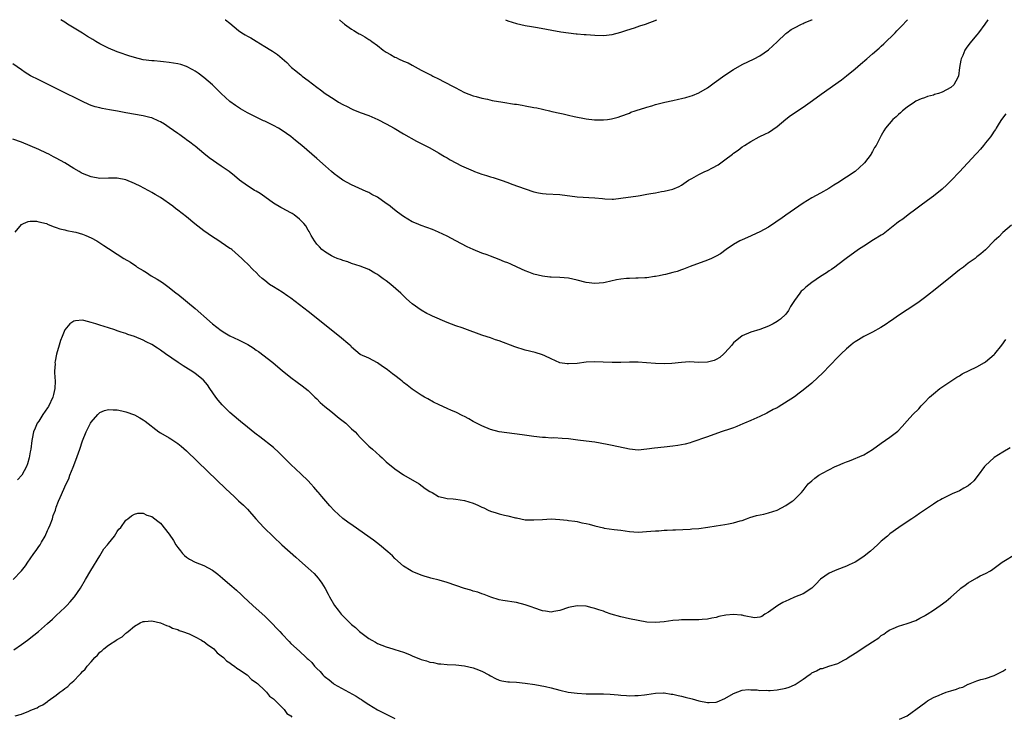
# Model space of a CAD drawing. Units: inches. Extents: x 2658000 to 2661000, y 1557000 to 1560000.
# Drawn here: x 2658361 to 2658587, y 1559839 to 1560000 of the extents above; entities that cross this region are included whole.
import ezdxf

# ---------------------------------------------------------------- set-up
doc = ezdxf.new("R2010")
doc.units = ezdxf.units.IN
doc.header["$MEASUREMENT"] = 0
doc.layers.add('LD26581557_10ft', color=122, linetype='Continuous')

msp = doc.modelspace()

# ---------------------------------------------------------------- linework, layer by layer
at = {"layer": 'LD26581557_10ft'}
for points, elevation in [([(2658583.52, 1560000), (2658582.85, 1559999), (2658581.37, 1559997), (2658581, 1559996.53), (2658579.41, 1559994.59), (2658578.56, 1559993.44), (2658578.29, 1559993), (2658577.77, 1559991.77), (2658577.4, 1559991), (2658577.31, 1559990.69), (2658577.03, 1559989), (2658576.76, 1559987), (2658576.2, 1559985.8), (2658575.74, 1559985), (2658575, 1559984.4), (2658573, 1559983.28), (2658572.18, 1559983), (2658571.28, 1559982.72), (2658571, 1559982.6), (2658569.68, 1559982.32), (2658569, 1559982.02), (2658568.22, 1559981.78), (2658567, 1559981.19), (2658566.67, 1559981), (2658565, 1559979.81), (2658563.92, 1559979), (2658563.46, 1559978.54), (2658563, 1559978.13), (2658562.4, 1559977.6), (2658561.65, 1559977), (2658559.97, 1559975), (2658559.59, 1559974.41), (2658559, 1559973.32), (2658558.69, 1559972.69), (2658557.8, 1559971), (2658557.47, 1559970.54), (2658557, 1559969.63), (2658556.76, 1559969.24), (2658556.65, 1559969), (2658555.16, 1559967), (2658555, 1559966.84), (2658552.99, 1559965), (2658551, 1559963.67), (2658549.94, 1559963), (2658549.35, 1559962.65), (2658549, 1559962.41), (2658548.1, 1559961.9), (2658546.9, 1559961.1), (2658545, 1559960.01), (2658543, 1559958.93), (2658541, 1559957.69), (2658539, 1559956.36), (2658537, 1559954.97), (2658535.87, 1559954.13), (2658535, 1559953.53), (2658534.69, 1559953.31), (2658533, 1559952.2), (2658531, 1559951.11), (2658528.21, 1559949.79), (2658527, 1559949.29), (2658526.42, 1559949), (2658525, 1559948.16), (2658523.26, 1559947), (2658521.96, 1559946.04), (2658521, 1559945.5), (2658520.66, 1559945.34), (2658519.88, 1559945), (2658519, 1559944.56), (2658515, 1559943.15), (2658513.48, 1559942.52), (2658513, 1559942.36), (2658512.03, 1559941.97), (2658511, 1559941.7), (2658509.3, 1559941.3), (2658508.83, 1559941.17), (2658507.86, 1559941), (2658507, 1559940.8), (2658506.78, 1559940.78), (2658505, 1559940.54), (2658504.54, 1559940.54), (2658503, 1559940.45), (2658502.45, 1559940.45), (2658501, 1559940.38), (2658500.33, 1559940.33), (2658499, 1559940.2), (2658498.01, 1559940.01), (2658495.45, 1559939.45), (2658495, 1559939.34), (2658493, 1559939.17), (2658491, 1559939.43), (2658489, 1559939.97), (2658487, 1559940.44), (2658485, 1559940.62), (2658483, 1559940.67), (2658482.69, 1559940.69), (2658481, 1559940.88), (2658479, 1559941.37), (2658477.81, 1559941.81), (2658477, 1559942.13), (2658475.14, 1559943), (2658473.66, 1559943.66), (2658473, 1559943.93), (2658472.23, 1559944.23), (2658471, 1559944.74), (2658469, 1559945.47), (2658468.22, 1559945.78), (2658467, 1559946.22), (2658465.04, 1559947.04), (2658463.66, 1559947.66), (2658462.34, 1559948.34), (2658461.05, 1559949.05), (2658459, 1559950.12), (2658457.04, 1559951.04), (2658455.62, 1559951.62), (2658453, 1559952.55), (2658451.95, 1559953), (2658451, 1559953.44), (2658449, 1559954.62), (2658447.61, 1559955.61), (2658446.49, 1559956.49), (2658445.89, 1559957), (2658445.37, 1559957.37), (2658445, 1559957.65), (2658443, 1559959.07), (2658441.71, 1559959.71), (2658441, 1559960.15), (2658440.39, 1559960.39), (2658437, 1559961.92), (2658435, 1559963.02), (2658433.86, 1559963.86), (2658433, 1559964.47), (2658432.35, 1559965), (2658431, 1559966.21), (2658429, 1559968.03), (2658427.89, 1559969), (2658425.53, 1559971), (2658424.12, 1559972.12), (2658423, 1559973.08), (2658421, 1559974.48), (2658420.16, 1559975), (2658419, 1559975.63), (2658418.07, 1559976.07), (2658417, 1559976.6), (2658416.71, 1559976.71), (2658416.08, 1559977), (2658415, 1559977.5), (2658413.93, 1559978.07), (2658413, 1559978.52), (2658411.43, 1559979.43), (2658410.25, 1559980.25), (2658409, 1559981.15), (2658407, 1559982.97), (2658406.01, 1559984.01), (2658404.98, 1559985), (2658403, 1559986.69), (2658401.68, 1559987.68), (2658401, 1559988.15), (2658400.47, 1559988.47), (2658399, 1559989.23), (2658397.68, 1559989.68), (2658397, 1559989.85), (2658396.03, 1559989.97), (2658395, 1559990.17), (2658393.72, 1559990.28), (2658393, 1559990.38), (2658391.51, 1559990.49), (2658391, 1559990.54), (2658389, 1559990.78), (2658387, 1559991.25), (2658385.7, 1559991.7), (2658385, 1559991.9), (2658384.2, 1559992.2), (2658383, 1559992.57), (2658381, 1559993.41), (2658379, 1559994.46), (2658378.08, 1559995), (2658377.42, 1559995.41), (2658376.16, 1559996.16), (2658375, 1559996.89), (2658371.57, 1559999), (2658371, 1559999.4), (2658370.04, 1560000)], 8040), ([(2658407.89, 1560000), (2658407.96, 1559999.96), (2658409, 1559999.2), (2658411, 1559997.54), (2658411.76, 1559997), (2658412.51, 1559996.51), (2658413, 1559996.21), (2658413.79, 1559995.79), (2658415, 1559995.01), (2658417, 1559993.81), (2658418.38, 1559993), (2658418.76, 1559992.76), (2658419, 1559992.58), (2658419.98, 1559991.98), (2658421, 1559991.05), (2658422.1, 1559990.1), (2658423, 1559989.16), (2658423.18, 1559989), (2658424.2, 1559988.2), (2658425, 1559987.52), (2658425.31, 1559987.31), (2658425.65, 1559987), (2658427, 1559986), (2658429, 1559984.46), (2658429.85, 1559983.85), (2658430.93, 1559983), (2658433, 1559981.65), (2658434.03, 1559981), (2658435, 1559980.45), (2658435.98, 1559979.98), (2658437, 1559979.43), (2658437.31, 1559979.31), (2658439, 1559978.62), (2658441, 1559977.89), (2658443.09, 1559977), (2658445, 1559976), (2658446.83, 1559975), (2658449, 1559973.67), (2658450.22, 1559973), (2658450.7, 1559972.7), (2658451.98, 1559971.98), (2658453, 1559971.5), (2658453.32, 1559971.32), (2658453.96, 1559971), (2658455, 1559970.46), (2658457, 1559969.34), (2658458.44, 1559968.44), (2658459, 1559968.15), (2658459.72, 1559967.72), (2658461.01, 1559967), (2658462.33, 1559966.33), (2658465, 1559965.13), (2658465.35, 1559965), (2658467, 1559964.41), (2658468.09, 1559964.09), (2658469, 1559963.79), (2658469.62, 1559963.62), (2658471.49, 1559963), (2658473, 1559962.46), (2658473.89, 1559962.11), (2658477, 1559960.98), (2658479, 1559960.31), (2658480.08, 1559960.08), (2658481, 1559959.91), (2658481.85, 1559959.85), (2658485, 1559959.68), (2658489, 1559959.16), (2658493, 1559958.93), (2658494.78, 1559958.78), (2658495.3, 1559958.7), (2658497, 1559958.65), (2658497.34, 1559958.66), (2658499, 1559958.83), (2658503, 1559959.4), (2658503.51, 1559959.51), (2658505, 1559959.75), (2658505.97, 1559959.97), (2658507, 1559960.13), (2658508.41, 1559960.41), (2658509, 1559960.48), (2658511, 1559960.94), (2658512.45, 1559961.55), (2658513, 1559961.86), (2658514.62, 1559963), (2658515.41, 1559963.41), (2658517, 1559964.29), (2658518.34, 1559965), (2658519, 1559965.27), (2658520.14, 1559965.86), (2658521.42, 1559966.58), (2658523, 1559967.71), (2658524.75, 1559969), (2658525, 1559969.2), (2658526.05, 1559969.95), (2658527, 1559970.67), (2658527.48, 1559971), (2658529, 1559971.95), (2658530.88, 1559973), (2658532.34, 1559973.66), (2658533, 1559974.03), (2658535, 1559975.42), (2658537, 1559977.11), (2658538.11, 1559977.89), (2658541, 1559979.81), (2658542.62, 1559981), (2658543.98, 1559982.02), (2658545.16, 1559982.84), (2658549.86, 1559986.14), (2658551, 1559987.03), (2658553, 1559988.68), (2658554.24, 1559989.76), (2658555.72, 1559991), (2658557, 1559992.1), (2658558.54, 1559993.46), (2658559, 1559993.89), (2658559.59, 1559994.41), (2658562.19, 1559997), (2658562.6, 1559997.4), (2658563, 1559997.84), (2658563.61, 1559998.39), (2658565.04, 1560000)], 8050), ([(2658434.2, 1560000), (2658435, 1559999.27), (2658435.17, 1559999.17), (2658435.35, 1559999), (2658437, 1559997.81), (2658437.53, 1559997.53), (2658438.37, 1559997), (2658438.77, 1559996.77), (2658439, 1559996.63), (2658440.07, 1559996.07), (2658441, 1559995.45), (2658441.28, 1559995.28), (2658441.64, 1559995), (2658443, 1559994.02), (2658444.31, 1559993), (2658445, 1559992.53), (2658445.99, 1559991.99), (2658447, 1559991.39), (2658447.28, 1559991.28), (2658447.82, 1559991), (2658449, 1559990.47), (2658450.03, 1559990.03), (2658451, 1559989.48), (2658453, 1559988.38), (2658453.94, 1559987.94), (2658455, 1559987.37), (2658455.26, 1559987.26), (2658455.73, 1559987), (2658457, 1559986.39), (2658458.31, 1559985.69), (2658460.54, 1559984.54), (2658461, 1559984.26), (2658461.84, 1559983.84), (2658463, 1559983.23), (2658465, 1559982.43), (2658465.74, 1559982.26), (2658467, 1559981.9), (2658468.35, 1559981.65), (2658469.38, 1559981.38), (2658471.86, 1559981), (2658474.56, 1559980.56), (2658475, 1559980.52), (2658476.28, 1559980.28), (2658477, 1559980.18), (2658479, 1559979.78), (2658479.66, 1559979.66), (2658481, 1559979.34), (2658481.3, 1559979.3), (2658482.63, 1559979), (2658483.13, 1559978.87), (2658485, 1559978.47), (2658485.72, 1559978.28), (2658487, 1559978.01), (2658488.3, 1559977.7), (2658491, 1559977.17), (2658492.92, 1559976.92), (2658494.9, 1559976.9), (2658495, 1559976.9), (2658495.92, 1559977), (2658496.86, 1559977.14), (2658498.44, 1559977.56), (2658499, 1559977.75), (2658501, 1559978.49), (2658501.35, 1559978.65), (2658502.29, 1559979), (2658503, 1559979.24), (2658503.32, 1559979.32), (2658505, 1559979.87), (2658506.15, 1559980.15), (2658507, 1559980.43), (2658509.19, 1559981), (2658511, 1559981.4), (2658512.33, 1559981.67), (2658513, 1559981.83), (2658513.97, 1559982.03), (2658515, 1559982.35), (2658515.51, 1559982.49), (2658517, 1559983.14), (2658519, 1559984.31), (2658519.9, 1559985), (2658520.55, 1559985.45), (2658523, 1559987.23), (2658525, 1559988.55), (2658527, 1559989.67), (2658529.75, 1559991), (2658531, 1559991.69), (2658533, 1559993.07), (2658535, 1559994.9), (2658537, 1559996.8), (2658537.24, 1559997), (2658538.28, 1559997.72), (2658539, 1559998.14), (2658540.63, 1559999), (2658541, 1559999.14), (2658541.27, 1559999.27), (2658543, 1559999.96), (2658543.08, 1560000)], 8060), ([(2658472.44, 1560000), (2658473, 1559999.75), (2658475, 1559999.1), (2658477, 1559998.67), (2658478.43, 1559998.43), (2658479.84, 1559998.16), (2658485.19, 1559997.19), (2658486.94, 1559996.94), (2658488.75, 1559996.75), (2658489, 1559996.74), (2658490.61, 1559996.61), (2658491, 1559996.6), (2658493, 1559996.44), (2658495, 1559996.38), (2658497, 1559996.6), (2658499, 1559997.12), (2658500.4, 1559997.6), (2658502.14, 1559998.14), (2658503.42, 1559998.58), (2658504.7, 1559999), (2658507.33, 1560000)], 8070), ([(2658587.68, 1559978.32), (2658586.71, 1559977), (2658586.17, 1559976.17), (2658585.45, 1559975), (2658585.29, 1559974.71), (2658585, 1559974.3), (2658584.5, 1559973.5), (2658584.15, 1559973), (2658583, 1559971.58), (2658582.59, 1559971), (2658581.85, 1559970.15), (2658581, 1559969.25), (2658580.81, 1559969), (2658577, 1559964.91), (2658575.08, 1559962.92), (2658574.08, 1559961.92), (2658573, 1559960.96), (2658571, 1559959.34), (2658569.68, 1559958.32), (2658567.91, 1559957), (2658567, 1559956.3), (2658565.19, 1559955), (2658563.95, 1559954.05), (2658563, 1559953.38), (2658562.5, 1559953), (2658561, 1559951.78), (2658559.43, 1559950.57), (2658559, 1559950.34), (2658557.24, 1559949.24), (2658555, 1559947.78), (2658553.75, 1559947), (2658550.91, 1559945), (2658549, 1559943.51), (2658548.3, 1559943), (2658547.57, 1559942.43), (2658547, 1559942.1), (2658546.36, 1559941.64), (2658545, 1559940.79), (2658543, 1559939.4), (2658541.65, 1559938.35), (2658541, 1559937.75), (2658540.58, 1559937.42), (2658540.24, 1559937), (2658539, 1559935.29), (2658538.11, 1559933.89), (2658537.61, 1559933), (2658537, 1559932.15), (2658535.81, 1559931), (2658535.35, 1559930.65), (2658535, 1559930.41), (2658534.08, 1559929.92), (2658533, 1559929.39), (2658531, 1559928.61), (2658529, 1559927.95), (2658527, 1559927.12), (2658525, 1559925.55), (2658524.75, 1559925.25), (2658524.58, 1559925), (2658523, 1559923.26), (2658522.75, 1559923), (2658521.84, 1559922.16), (2658521, 1559921.65), (2658520.54, 1559921.46), (2658519, 1559921.04), (2658517, 1559921.03), (2658514.86, 1559921.14), (2658512.98, 1559921.02), (2658510.78, 1559920.78), (2658509, 1559920.68), (2658507, 1559920.74), (2658504.93, 1559920.93), (2658503, 1559921.05), (2658501, 1559921.07), (2658499, 1559921.02), (2658497, 1559921), (2658492.87, 1559921.13), (2658491, 1559921.05), (2658489, 1559920.8), (2658487, 1559920.65), (2658486.68, 1559920.68), (2658485, 1559920.95), (2658483, 1559921.87), (2658481.49, 1559922.51), (2658481, 1559922.74), (2658479.28, 1559923.28), (2658477, 1559923.87), (2658474.61, 1559924.61), (2658471, 1559925.96), (2658470.18, 1559926.18), (2658469, 1559926.65), (2658467.23, 1559927.23), (2658467, 1559927.33), (2658465.77, 1559927.77), (2658464.32, 1559928.32), (2658462.45, 1559929), (2658461, 1559929.47), (2658459, 1559930.19), (2658455.65, 1559931.65), (2658455, 1559932.01), (2658454.32, 1559932.32), (2658453.07, 1559933.07), (2658451, 1559934.54), (2658449.68, 1559935.68), (2658448.36, 1559937), (2658446.08, 1559939), (2658445, 1559939.81), (2658444.28, 1559940.28), (2658443.34, 1559941), (2658443, 1559941.24), (2658442.4, 1559941.6), (2658441, 1559942.39), (2658439, 1559943.21), (2658437, 1559943.84), (2658436.17, 1559944.17), (2658435, 1559944.49), (2658434.67, 1559944.67), (2658433.69, 1559945), (2658433, 1559945.28), (2658432.41, 1559945.59), (2658431, 1559946.39), (2658430.19, 1559947), (2658429.64, 1559947.64), (2658429, 1559948.29), (2658428.47, 1559949), (2658427.71, 1559950.29), (2658427.21, 1559951.21), (2658427, 1559951.53), (2658426.46, 1559952.46), (2658426.01, 1559953), (2658425, 1559954), (2658423.77, 1559955), (2658423.3, 1559955.3), (2658423, 1559955.45), (2658422.05, 1559956.05), (2658421, 1559956.54), (2658420.72, 1559956.72), (2658419, 1559957.74), (2658417, 1559959.17), (2658415.92, 1559959.92), (2658415, 1559960.51), (2658414.67, 1559960.67), (2658414.08, 1559961), (2658413, 1559961.71), (2658411.21, 1559963), (2658410.02, 1559964.02), (2658408.79, 1559965), (2658407, 1559966.26), (2658404.18, 1559968.18), (2658403, 1559969.13), (2658401, 1559970.82), (2658400.77, 1559971), (2658399.74, 1559971.74), (2658399, 1559972.34), (2658398.6, 1559972.6), (2658398.09, 1559973), (2658397.43, 1559973.43), (2658397, 1559973.76), (2658395, 1559975.17), (2658393.9, 1559975.9), (2658393, 1559976.44), (2658392.64, 1559976.64), (2658391, 1559977.36), (2658390.54, 1559977.46), (2658389, 1559977.87), (2658385, 1559978.54), (2658383.1, 1559978.9), (2658381.22, 1559979.22), (2658379.54, 1559979.54), (2658379, 1559979.66), (2658377.95, 1559979.95), (2658377, 1559980.25), (2658376.47, 1559980.47), (2658375, 1559981.11), (2658369.76, 1559983.76), (2658365, 1559986.1), (2658363.09, 1559987.09), (2658361.85, 1559987.85), (2658361, 1559988.47), (2658359, 1559989.83)], 8030), ([(2658589, 1559952.66), (2658587, 1559950.93), (2658586.05, 1559949.95), (2658585.02, 1559949), (2658583.03, 1559946.97), (2658581.94, 1559946.06), (2658581, 1559945.36), (2658580.6, 1559945), (2658579, 1559943.92), (2658577.91, 1559943), (2658577, 1559942.35), (2658575.36, 1559941), (2658571, 1559937.5), (2658570.7, 1559937.3), (2658570.31, 1559937), (2658569, 1559935.9), (2658567.75, 1559935), (2658567, 1559934.43), (2658563, 1559931.83), (2658561.34, 1559930.66), (2658561, 1559930.46), (2658560.17, 1559929.83), (2658558.93, 1559929.07), (2658557, 1559927.99), (2658555, 1559926.99), (2658553.77, 1559926.23), (2658553, 1559925.73), (2658552.56, 1559925.44), (2658552, 1559925), (2658551, 1559924.15), (2658549.77, 1559923), (2658549, 1559922.25), (2658545.45, 1559918.55), (2658544.43, 1559917.57), (2658543, 1559916.27), (2658541, 1559914.61), (2658540.07, 1559913.93), (2658539, 1559913.12), (2658535.29, 1559910.71), (2658535, 1559910.58), (2658534.14, 1559910.14), (2658532.68, 1559909.32), (2658531, 1559908.53), (2658529, 1559907.64), (2658527.48, 1559907), (2658527.15, 1559906.85), (2658525.75, 1559906.25), (2658525, 1559905.97), (2658524.29, 1559905.71), (2658522.11, 1559905), (2658519, 1559903.86), (2658515.4, 1559902.6), (2658515, 1559902.51), (2658513.82, 1559902.18), (2658512.12, 1559901.88), (2658511, 1559901.71), (2658509, 1559901.48), (2658506.75, 1559901.25), (2658505, 1559901.01), (2658503, 1559900.82), (2658501, 1559900.99), (2658497, 1559901.9), (2658495.88, 1559902.12), (2658493, 1559902.61), (2658491, 1559902.88), (2658489.11, 1559903.11), (2658487, 1559903.38), (2658485.51, 1559903.51), (2658483.6, 1559903.6), (2658483, 1559903.59), (2658481.69, 1559903.69), (2658481, 1559903.71), (2658479, 1559903.94), (2658476.33, 1559904.33), (2658472.75, 1559904.75), (2658471, 1559905.05), (2658469, 1559905.56), (2658467, 1559906.37), (2658465, 1559907.42), (2658463.99, 1559907.99), (2658463, 1559908.52), (2658462.67, 1559908.67), (2658461, 1559909.52), (2658460.03, 1559909.97), (2658459, 1559910.41), (2658457.21, 1559911.21), (2658455.88, 1559911.88), (2658454.59, 1559912.59), (2658453.82, 1559913), (2658453, 1559913.48), (2658451, 1559914.82), (2658449.79, 1559915.79), (2658449, 1559916.39), (2658448.67, 1559916.67), (2658448.27, 1559917), (2658447, 1559917.97), (2658446.4, 1559918.4), (2658445.27, 1559919.27), (2658445, 1559919.5), (2658444.1, 1559920.1), (2658443, 1559920.94), (2658441, 1559922), (2658439, 1559922.86), (2658437, 1559924.52), (2658436.8, 1559924.8), (2658436.59, 1559925), (2658434.26, 1559927), (2658427, 1559932.74), (2658425, 1559934.3), (2658423, 1559935.81), (2658422.3, 1559936.3), (2658421, 1559937.19), (2658419, 1559938.44), (2658418.14, 1559939), (2658417.47, 1559939.47), (2658417, 1559939.87), (2658416.38, 1559940.38), (2658415.72, 1559941), (2658415, 1559941.76), (2658414.36, 1559942.36), (2658413, 1559943.75), (2658412.34, 1559944.34), (2658411.71, 1559945), (2658409.41, 1559947), (2658409.17, 1559947.17), (2658409, 1559947.27), (2658407.99, 1559947.99), (2658407, 1559948.62), (2658406.46, 1559949), (2658405.58, 1559949.58), (2658405, 1559949.93), (2658403, 1559951.32), (2658400.94, 1559952.94), (2658399, 1559954.55), (2658397, 1559956.11), (2658396.49, 1559956.49), (2658395.86, 1559957), (2658393, 1559958.99), (2658391.74, 1559959.74), (2658391, 1559960.21), (2658390.46, 1559960.46), (2658389, 1559961.27), (2658388.44, 1559961.56), (2658387, 1559962.24), (2658385, 1559963.07), (2658383, 1559963.49), (2658381, 1559963.48), (2658379, 1559963.43), (2658377, 1559963.78), (2658375, 1559964.58), (2658374.72, 1559964.72), (2658374.26, 1559965), (2658373, 1559965.7), (2658370.94, 1559967), (2658369, 1559968.08), (2658368.39, 1559968.39), (2658367.27, 1559969), (2658366.74, 1559969.26), (2658365, 1559970.08), (2658363, 1559970.96), (2658361, 1559971.77), (2658359, 1559972.45)], 8020), ([(2658359.56, 1559951), (2658361, 1559952.76), (2658361.42, 1559953), (2658362.5, 1559953.5), (2658363, 1559953.54), (2658364.47, 1559953.53), (2658365, 1559953.43), (2658366.71, 1559953), (2658366.92, 1559952.92), (2658367, 1559952.91), (2658368.31, 1559952.31), (2658369, 1559952.14), (2658369.81, 1559951.81), (2658371, 1559951.55), (2658371.42, 1559951.42), (2658373, 1559951.12), (2658373.5, 1559951), (2658375, 1559950.56), (2658375.77, 1559950.23), (2658377, 1559949.73), (2658378.34, 1559949), (2658379.96, 1559947.96), (2658381, 1559947.23), (2658383, 1559945.94), (2658384.52, 1559945), (2658386.08, 1559944.08), (2658387.28, 1559943.28), (2658387.66, 1559943), (2658389, 1559942.18), (2658389.75, 1559941.75), (2658390.85, 1559941), (2658392.23, 1559940.23), (2658393.44, 1559939.44), (2658395, 1559938.29), (2658396.62, 1559937), (2658397, 1559936.71), (2658401, 1559933.41), (2658402.25, 1559932.25), (2658403, 1559931.65), (2658405, 1559929.92), (2658407, 1559928.34), (2658407.84, 1559927.84), (2658409, 1559927.12), (2658411, 1559926.21), (2658413.11, 1559925.11), (2658414.35, 1559924.35), (2658415, 1559923.87), (2658415.54, 1559923.54), (2658418.85, 1559921), (2658420.03, 1559920.03), (2658421, 1559919.17), (2658423, 1559917.53), (2658424.49, 1559916.49), (2658425.64, 1559915.64), (2658427, 1559914.52), (2658428.57, 1559913), (2658429, 1559912.62), (2658429.81, 1559911.81), (2658430.86, 1559910.86), (2658432.23, 1559909.77), (2658434.18, 1559908.18), (2658435.68, 1559907), (2658437, 1559905.74), (2658437.81, 1559905), (2658438.37, 1559904.37), (2658439, 1559903.71), (2658441, 1559901.75), (2658441.81, 1559901), (2658443.51, 1559899.51), (2658444.03, 1559899), (2658445, 1559898.14), (2658447, 1559896.46), (2658449, 1559895.1), (2658452.55, 1559893), (2658453.99, 1559891.99), (2658455, 1559891.3), (2658455.55, 1559891), (2658457, 1559890.1), (2658458.12, 1559889.88), (2658459, 1559889.63), (2658460.42, 1559889.58), (2658461, 1559889.51), (2658463, 1559889.2), (2658465, 1559888.54), (2658466.09, 1559888.09), (2658467, 1559887.67), (2658467.47, 1559887.47), (2658468.45, 1559887), (2658469, 1559886.76), (2658470.33, 1559886.33), (2658471, 1559886.09), (2658472.22, 1559885.78), (2658473, 1559885.62), (2658474.8, 1559885.2), (2658475, 1559885.17), (2658477, 1559884.77), (2658478.7, 1559884.7), (2658479, 1559884.7), (2658481, 1559884.85), (2658483, 1559884.95), (2658485, 1559884.85), (2658486.64, 1559884.64), (2658487, 1559884.62), (2658488.39, 1559884.39), (2658489, 1559884.33), (2658490.07, 1559884.07), (2658491, 1559883.91), (2658491.7, 1559883.7), (2658493, 1559883.36), (2658495, 1559882.86), (2658495.17, 1559882.83), (2658497.5, 1559882.5), (2658499, 1559882.36), (2658501, 1559882.06), (2658503, 1559881.93), (2658505.91, 1559882.09), (2658507, 1559882.2), (2658507.78, 1559882.22), (2658509, 1559882.33), (2658509.67, 1559882.33), (2658511, 1559882.42), (2658511.58, 1559882.42), (2658515, 1559882.58), (2658515.37, 1559882.63), (2658517, 1559882.76), (2658519.03, 1559883.03), (2658521, 1559883.36), (2658523, 1559883.65), (2658523.82, 1559883.82), (2658525, 1559884.01), (2658526.49, 1559884.49), (2658527, 1559884.62), (2658527.93, 1559885), (2658528.73, 1559885.27), (2658530.29, 1559885.71), (2658531.94, 1559886.06), (2658533, 1559886.32), (2658535.02, 1559886.98), (2658537, 1559888.07), (2658538.48, 1559889), (2658538.78, 1559889.22), (2658539, 1559889.4), (2658539.82, 1559890.18), (2658540.6, 1559891), (2658541, 1559891.48), (2658542.15, 1559893), (2658543, 1559893.76), (2658543.69, 1559894.31), (2658544.6, 1559895), (2658545.5, 1559895.5), (2658548.36, 1559897), (2658549, 1559897.29), (2658550.24, 1559897.76), (2658551, 1559898.1), (2658551.7, 1559898.3), (2658555, 1559899.75), (2658557, 1559900.97), (2658559, 1559902.4), (2658561, 1559903.78), (2658562.8, 1559905.2), (2658563.79, 1559906.21), (2658565, 1559907.52), (2658566.31, 1559909), (2658567.67, 1559910.33), (2658568.21, 1559911), (2658569, 1559911.8), (2658570.13, 1559913), (2658570.58, 1559913.42), (2658571, 1559913.79), (2658572.51, 1559915), (2658575, 1559916.69), (2658576.42, 1559917.58), (2658577, 1559917.96), (2658577.65, 1559918.35), (2658581, 1559920.03), (2658582.75, 1559921), (2658583, 1559921.17), (2658585, 1559922.82), (2658585.19, 1559923), (2658586.75, 1559925), (2658587.69, 1559926.31)], 8010), ([(2658588.67, 1559901.33), (2658587, 1559900.35), (2658585, 1559899.1), (2658583.9, 1559898.1), (2658583, 1559897.27), (2658582.78, 1559897), (2658581.33, 1559895), (2658580.31, 1559893.69), (2658579.54, 1559893), (2658579, 1559892.56), (2658578.06, 1559892.06), (2658577, 1559891.43), (2658575.3, 1559890.7), (2658575, 1559890.59), (2658573.99, 1559890.01), (2658573, 1559889.59), (2658572.64, 1559889.36), (2658572.02, 1559889), (2658571, 1559888.35), (2658567.81, 1559886.19), (2658567, 1559885.6), (2658566.02, 1559885), (2658565, 1559884.29), (2658563.02, 1559882.98), (2658561, 1559881.53), (2658560.44, 1559881), (2658559, 1559879.81), (2658558.15, 1559879), (2658556.49, 1559877.51), (2658555.87, 1559877), (2658555, 1559876.31), (2658552.98, 1559875), (2658551.64, 1559874.36), (2658551, 1559874.07), (2658548.77, 1559873.23), (2658548.2, 1559873), (2658547, 1559872.42), (2658545, 1559871.07), (2658544.91, 1559871), (2658543.99, 1559870.01), (2658543, 1559868.99), (2658541, 1559867.7), (2658539, 1559866.9), (2658537.71, 1559866.29), (2658537, 1559865.99), (2658536.35, 1559865.65), (2658535.17, 1559865), (2658533, 1559863.46), (2658532.2, 1559863), (2658531.51, 1559862.49), (2658531, 1559862.34), (2658529.83, 1559862.17), (2658527.4, 1559862.6), (2658527, 1559862.73), (2658526.77, 1559862.77), (2658525, 1559862.95), (2658523.22, 1559862.78), (2658521.57, 1559862.43), (2658521, 1559862.24), (2658519.96, 1559862.04), (2658519, 1559861.83), (2658517.75, 1559861.75), (2658517, 1559861.69), (2658516.32, 1559861.68), (2658515, 1559861.72), (2658514.3, 1559861.7), (2658513, 1559861.71), (2658512.37, 1559861.63), (2658511, 1559861.52), (2658509, 1559861.22), (2658507, 1559861.06), (2658505, 1559861.19), (2658503, 1559861.51), (2658501, 1559861.94), (2658499, 1559862.41), (2658496.77, 1559863), (2658495.46, 1559863.46), (2658495, 1559863.65), (2658493.96, 1559863.96), (2658493, 1559864.34), (2658492.44, 1559864.44), (2658491, 1559864.82), (2658489, 1559864.94), (2658487, 1559864.56), (2658485, 1559863.83), (2658483.59, 1559863.59), (2658483, 1559863.46), (2658481.71, 1559863.71), (2658481, 1559863.79), (2658479, 1559864.48), (2658478.59, 1559864.59), (2658477, 1559865.17), (2658475, 1559865.68), (2658471.83, 1559866.17), (2658471, 1559866.33), (2658469.06, 1559866.94), (2658467.55, 1559867.55), (2658467, 1559867.7), (2658466.06, 1559868.06), (2658465, 1559868.33), (2658464.5, 1559868.5), (2658463, 1559868.9), (2658459, 1559870.29), (2658457.2, 1559870.8), (2658455.27, 1559871.27), (2658455, 1559871.37), (2658453.75, 1559871.75), (2658453, 1559872.02), (2658451, 1559872.85), (2658450.72, 1559873), (2658449, 1559874.08), (2658447, 1559875.84), (2658446.42, 1559876.42), (2658445.39, 1559877.39), (2658443.46, 1559879), (2658442.05, 1559880.05), (2658437.34, 1559883.34), (2658436.17, 1559884.17), (2658435, 1559885.07), (2658433, 1559886.87), (2658431.97, 1559887.97), (2658431.07, 1559889), (2658430.14, 1559890.14), (2658429.37, 1559891), (2658429.21, 1559891.21), (2658428.29, 1559892.29), (2658427.61, 1559893), (2658427, 1559893.69), (2658425.34, 1559895.34), (2658423, 1559897.45), (2658421, 1559899.46), (2658420.25, 1559900.25), (2658419, 1559901.39), (2658415.88, 1559903.88), (2658415, 1559904.5), (2658414.73, 1559904.73), (2658413, 1559906.08), (2658411.42, 1559907.42), (2658411, 1559907.75), (2658409, 1559909.49), (2658407.41, 1559911), (2658407.21, 1559911.21), (2658406.29, 1559912.29), (2658405.74, 1559913), (2658404.39, 1559915), (2658403.82, 1559915.82), (2658402.9, 1559916.9), (2658402.81, 1559917), (2658401, 1559918.47), (2658400.24, 1559919), (2658399.48, 1559919.48), (2658398.22, 1559920.22), (2658397.04, 1559921), (2658394.18, 1559923), (2658393, 1559923.85), (2658392.27, 1559924.27), (2658391, 1559925.11), (2658389.73, 1559925.73), (2658389, 1559926.14), (2658387, 1559926.97), (2658385.46, 1559927.46), (2658385, 1559927.65), (2658383.97, 1559927.97), (2658383, 1559928.33), (2658382.5, 1559928.5), (2658381, 1559929), (2658379, 1559929.6), (2658378.08, 1559929.92), (2658377, 1559930.23), (2658375.33, 1559930.67), (2658375, 1559930.73), (2658373.39, 1559930.61), (2658373, 1559930.51), (2658372.13, 1559929.87), (2658371, 1559928.51), (2658370.34, 1559927), (2658369.96, 1559926.04), (2658369.68, 1559925), (2658369.08, 1559922.92), (2658368.73, 1559921.27), (2658368.69, 1559921), (2658368.7, 1559920.7), (2658368.6, 1559919), (2658368.66, 1559917.34), (2658368.7, 1559917), (2658368.71, 1559916.71), (2658368.67, 1559915), (2658368.35, 1559913.65), (2658368.22, 1559913), (2658367.18, 1559910.82), (2658367, 1559910.53), (2658365.93, 1559909), (2658365, 1559907.5), (2658364.62, 1559907), (2658364.15, 1559905.85), (2658363.76, 1559905), (2658363.44, 1559903.44), (2658363.37, 1559903), (2658363.1, 1559901), (2658363, 1559900.4), (2658362.73, 1559899), (2658362.35, 1559897.65), (2658362.11, 1559897), (2658361.03, 1559895), (2658360.05, 1559893.95)], 8000), ([(2658359.05, 1559870.95), (2658360.99, 1559873), (2658361.88, 1559874.12), (2658362.48, 1559875), (2658363, 1559875.73), (2658363.83, 1559877), (2658364.36, 1559877.64), (2658365, 1559878.59), (2658365.26, 1559879), (2658365.58, 1559879.58), (2658366.43, 1559881), (2658367, 1559882.3), (2658367.23, 1559882.77), (2658367.55, 1559883.55), (2658368.09, 1559885), (2658368.29, 1559885.71), (2658368.79, 1559887), (2658369, 1559887.62), (2658369.52, 1559889), (2658369.86, 1559889.86), (2658371.27, 1559893), (2658371.85, 1559894.15), (2658372.15, 1559895), (2658372.86, 1559896.86), (2658373.51, 1559898.49), (2658374.4, 1559901), (2658375.03, 1559902.97), (2658375.88, 1559905), (2658376.23, 1559905.77), (2658376.88, 1559907), (2658377, 1559907.21), (2658378.54, 1559909), (2658379, 1559909.46), (2658380.07, 1559909.93), (2658381, 1559910.19), (2658382.07, 1559910.07), (2658383, 1559910.1), (2658384.12, 1559909.88), (2658385, 1559909.66), (2658387, 1559908.94), (2658388.26, 1559908.26), (2658389, 1559907.78), (2658389.46, 1559907.46), (2658392.62, 1559905), (2658393, 1559904.75), (2658395, 1559903.64), (2658395.39, 1559903.39), (2658397, 1559902.34), (2658397.74, 1559901.74), (2658399, 1559900.62), (2658403.88, 1559895.88), (2658407.96, 1559891.96), (2658410.02, 1559890.02), (2658411, 1559889.13), (2658412.09, 1559888.09), (2658413, 1559887.18), (2658414.98, 1559885), (2658416.83, 1559883), (2658419, 1559880.78), (2658420.91, 1559879), (2658424.15, 1559876.15), (2658425, 1559875.33), (2658427, 1559873.57), (2658427.68, 1559873), (2658428.36, 1559872.36), (2658429.3, 1559871.3), (2658429.54, 1559871), (2658430.14, 1559870.14), (2658430.89, 1559868.89), (2658431.6, 1559867.6), (2658431.9, 1559867), (2658433.05, 1559865), (2658433.95, 1559863.95), (2658434.61, 1559863), (2658436.59, 1559861), (2658437, 1559860.64), (2658437.91, 1559859.91), (2658438.86, 1559859), (2658439.48, 1559858.52), (2658441, 1559857.4), (2658441.66, 1559857), (2658442.53, 1559856.53), (2658443, 1559856.25), (2658445, 1559855.47), (2658446.53, 1559855), (2658447, 1559854.87), (2658449, 1559854.24), (2658450.31, 1559853.69), (2658451, 1559853.43), (2658453, 1559852.58), (2658454.23, 1559852.23), (2658455, 1559851.95), (2658455.85, 1559851.85), (2658457, 1559851.58), (2658457.57, 1559851.57), (2658459, 1559851.43), (2658461, 1559851.31), (2658463, 1559851.07), (2658465, 1559850.63), (2658465.62, 1559850.38), (2658467, 1559849.87), (2658468.62, 1559849), (2658469, 1559848.78), (2658470.18, 1559848.18), (2658471, 1559847.82), (2658471.65, 1559847.65), (2658473, 1559847.41), (2658473.37, 1559847.37), (2658475, 1559847.29), (2658477, 1559847.13), (2658479.18, 1559846.82), (2658481.68, 1559846.32), (2658483, 1559845.99), (2658485, 1559845.45), (2658486.88, 1559845), (2658489, 1559844.76), (2658491, 1559844.66), (2658495, 1559844.61), (2658496.54, 1559844.54), (2658498.41, 1559844.41), (2658499, 1559844.35), (2658500.29, 1559844.29), (2658501, 1559844.21), (2658502.27, 1559844.27), (2658503, 1559844.24), (2658504.44, 1559844.44), (2658505, 1559844.47), (2658507, 1559844.78), (2658508.83, 1559844.83), (2658509, 1559844.85), (2658510.58, 1559844.58), (2658511, 1559844.58), (2658512.24, 1559844.24), (2658513, 1559844.12), (2658513.87, 1559843.87), (2658515.47, 1559843.47), (2658517, 1559843.03), (2658519, 1559842.62), (2658519.37, 1559842.63), (2658521, 1559842.74), (2658521.2, 1559842.8), (2658523, 1559843.56), (2658525, 1559844.69), (2658527, 1559845.46), (2658528.39, 1559845.61), (2658529, 1559845.57), (2658530.46, 1559845.54), (2658531, 1559845.43), (2658532.55, 1559845.45), (2658533, 1559845.39), (2658533.4, 1559845.4), (2658535, 1559845.55), (2658537, 1559845.96), (2658537.8, 1559846.2), (2658539, 1559846.74), (2658539.19, 1559846.81), (2658541, 1559847.99), (2658542.43, 1559849), (2658542.75, 1559849.25), (2658543, 1559849.48), (2658544.09, 1559849.91), (2658545, 1559850.44), (2658545.5, 1559850.5), (2658546.95, 1559851), (2658549, 1559851.63), (2658550.42, 1559852.42), (2658551, 1559852.73), (2658551.37, 1559853), (2658553, 1559854.04), (2658555.95, 1559855.95), (2658557, 1559856.6), (2658558.43, 1559857.57), (2658559, 1559858.09), (2658559.59, 1559858.41), (2658560.39, 1559859), (2658561, 1559859.41), (2658561.72, 1559859.72), (2658563, 1559860.22), (2658565, 1559860.81), (2658567, 1559861.57), (2658567.89, 1559862.11), (2658569, 1559862.61), (2658569.23, 1559862.77), (2658569.61, 1559863), (2658571, 1559863.9), (2658572.6, 1559865), (2658573.99, 1559866.01), (2658575.06, 1559866.94), (2658577, 1559868.71), (2658577.34, 1559869), (2658578.3, 1559869.7), (2658579, 1559870.24), (2658581, 1559871.38), (2658581.8, 1559871.8), (2658583, 1559872.37), (2658584.14, 1559873), (2658584.67, 1559873.33), (2658586.87, 1559875), (2658590.18, 1559877)], 7990), ([(2658359.21, 1559854.79), (2658361, 1559856), (2658362.38, 1559857), (2658363.86, 1559858.14), (2658364.93, 1559859), (2658367, 1559860.81), (2658368.13, 1559861.87), (2658369, 1559862.66), (2658371, 1559864.56), (2658371.44, 1559865), (2658372.19, 1559865.81), (2658373.12, 1559866.88), (2658373.21, 1559867), (2658374.57, 1559869), (2658375.75, 1559871), (2658376.94, 1559873.06), (2658379, 1559876.44), (2658379.37, 1559877), (2658379.98, 1559878.02), (2658380.8, 1559879), (2658381, 1559879.28), (2658382.38, 1559881), (2658383, 1559882.02), (2658383.4, 1559882.6), (2658383.83, 1559883), (2658385, 1559884.66), (2658385.51, 1559885), (2658386.31, 1559885.69), (2658387, 1559886.08), (2658387.76, 1559886.24), (2658389, 1559886.24), (2658389.83, 1559885.83), (2658391, 1559885.54), (2658392.4, 1559884.4), (2658393, 1559883.96), (2658395, 1559881.42), (2658395.97, 1559879.97), (2658396.56, 1559879), (2658397, 1559878.33), (2658397.58, 1559877.58), (2658398.05, 1559877), (2658398.51, 1559876.51), (2658399, 1559876.1), (2658399.67, 1559875.67), (2658401, 1559875), (2658403, 1559874.24), (2658405, 1559873.11), (2658406.19, 1559872.19), (2658407.29, 1559871.29), (2658409, 1559869.81), (2658409.45, 1559869.45), (2658410.51, 1559868.51), (2658411.54, 1559867.54), (2658412.08, 1559867), (2658414.25, 1559865), (2658415.72, 1559863.72), (2658417, 1559862.52), (2658418.77, 1559860.77), (2658419.75, 1559859.75), (2658420.47, 1559859), (2658421, 1559858.4), (2658422.66, 1559856.66), (2658423, 1559856.27), (2658425, 1559854.45), (2658426.57, 1559853), (2658426.81, 1559852.81), (2658427, 1559852.59), (2658427.83, 1559851.83), (2658428.47, 1559851), (2658429, 1559850.45), (2658429.76, 1559849.76), (2658430.39, 1559849), (2658430.72, 1559848.72), (2658431, 1559848.46), (2658431.84, 1559847.84), (2658432.84, 1559847), (2658433, 1559846.89), (2658436.37, 1559845), (2658438.08, 1559844.08), (2658439, 1559843.47), (2658439.3, 1559843.3), (2658439.71, 1559843), (2658441, 1559842.16), (2658442.97, 1559840.97), (2658445, 1559839.92), (2658446.96, 1559838.96)], 7980), ([(2658359.55, 1559839.55), (2658361, 1559839.94), (2658362.65, 1559840.65), (2658363, 1559840.76), (2658363.48, 1559841), (2658364.56, 1559841.44), (2658365, 1559841.7), (2658365.92, 1559842.09), (2658367, 1559842.89), (2658367.07, 1559842.93), (2658367.15, 1559843), (2658369, 1559844.3), (2658369.85, 1559845), (2658370.53, 1559845.47), (2658371, 1559845.89), (2658371.68, 1559846.32), (2658372.29, 1559847), (2658373, 1559847.64), (2658374.31, 1559849), (2658374.67, 1559849.33), (2658375, 1559849.76), (2658375.66, 1559850.34), (2658376.12, 1559851), (2658377, 1559852.03), (2658377.91, 1559853), (2658378.48, 1559853.52), (2658379, 1559854.2), (2658379.47, 1559854.53), (2658379.94, 1559855), (2658381, 1559855.85), (2658382.93, 1559857.07), (2658383, 1559857.13), (2658384.2, 1559857.8), (2658385, 1559858.59), (2658385.26, 1559858.74), (2658385.52, 1559859), (2658387, 1559860.22), (2658388.35, 1559861), (2658389, 1559861.31), (2658389.32, 1559861.32), (2658391, 1559861.46), (2658393, 1559861.03), (2658394.37, 1559860.37), (2658395, 1559860.21), (2658395.78, 1559859.78), (2658397, 1559859.43), (2658397.27, 1559859.27), (2658398.09, 1559859), (2658399.57, 1559858.43), (2658401, 1559857.76), (2658402.42, 1559857), (2658402.77, 1559856.77), (2658403, 1559856.66), (2658403.9, 1559855.9), (2658405, 1559855.22), (2658405.25, 1559855), (2658406.08, 1559854.08), (2658407, 1559853.41), (2658407.48, 1559853), (2658408.21, 1559852.21), (2658409, 1559851.75), (2658409.39, 1559851.39), (2658410.08, 1559851), (2658410.56, 1559850.56), (2658411, 1559850.35), (2658412.97, 1559849), (2658413.97, 1559847.97), (2658415, 1559847.28), (2658415.14, 1559847.14), (2658415.31, 1559847), (2658417, 1559845.42), (2658417.43, 1559845), (2658418.11, 1559844.11), (2658419, 1559843.48), (2658419.22, 1559843.22), (2658419.48, 1559843), (2658421.48, 1559841), (2658422.09, 1559840.09), (2658423, 1559839.53), (2658423.24, 1559839.24)], 7970), ([(2658563.17, 1559838.83), (2658565, 1559839.6), (2658568.14, 1559841.86), (2658569.27, 1559842.73), (2658569.65, 1559843), (2658571, 1559843.76), (2658572.36, 1559844.36), (2658573, 1559844.67), (2658573.94, 1559845), (2658575, 1559845.34), (2658576.3, 1559845.7), (2658577, 1559846.03), (2658577.79, 1559846.21), (2658579, 1559846.86), (2658579.13, 1559846.87), (2658579.47, 1559847), (2658581, 1559847.63), (2658581.95, 1559847.95), (2658583, 1559848.18), (2658585, 1559848.86), (2658586.42, 1559849.58), (2658587, 1559849.84), (2658587.67, 1559850.33)], 7980)]:
    msp.add_lwpolyline(points, dxfattribs=dict(at, elevation=elevation))

doc.saveas('drawing.dxf')
